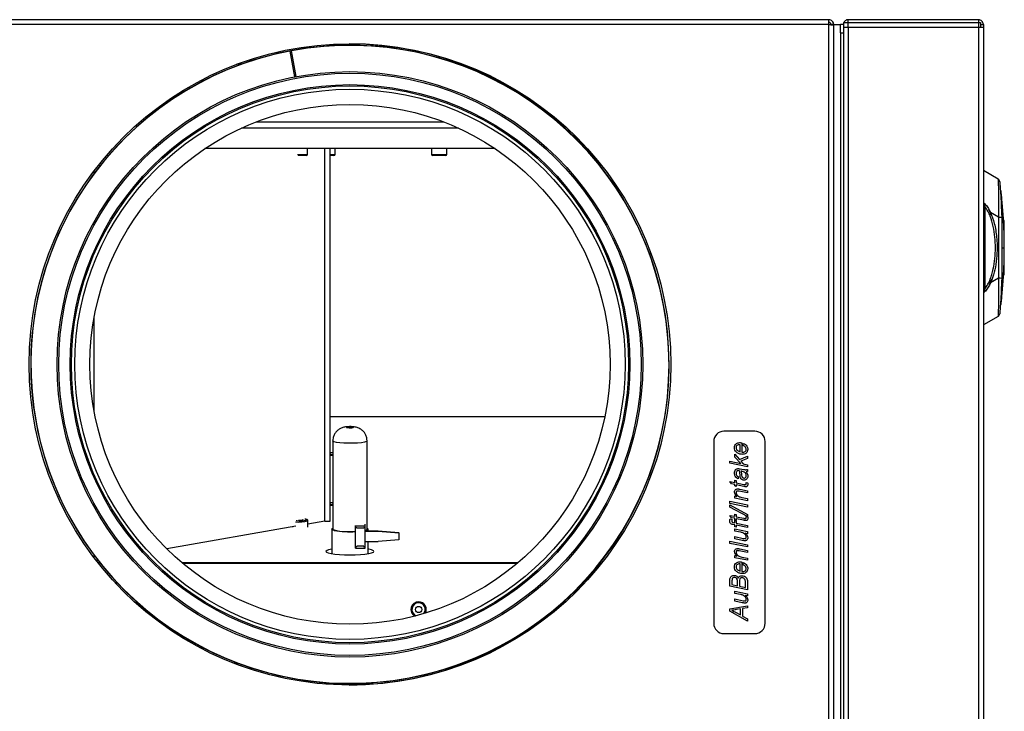
# Model space of a CAD drawing. Units: millimetres. Extents: x 124 to 3630, y 26 to 2569.
# Drawn here: x 1481 to 1768, y 642 to 844 of the extents above; entities that cross this region are included whole.
import ezdxf

# ---------------------------------------------------------------- set-up
doc = ezdxf.new("R2010")
doc.units = ezdxf.units.MM

msp = doc.modelspace()

# ---------------------------------------------------------------- linework, layer by layer
at = {"color": 7, "linetype": 'ByBlock', "lineweight": -2}
for p, q in [((1716.49, 844.11), (1249.37, 844.11)), ((1716.49, 842.67), (1716.49, 844.11)), ((1722.17, 843.31), (1722.17, 844.11)), ((1760.09, 844.11), (1722.17, 844.11)), ((1760.09, 844.11), (1760.09, 843.31)), ((1716.49, 842.67), (1249.37, 842.67)), ((1716.49, 247.55), (1716.49, 842.67)), ((1717.93, 842.67), (1717.13, 842.67)), ((1719.93, 842.61), (1717.86, 842.61)), ((1717.93, 842.61), (1717.93, 842.67)), ((1717.93, 247.62), (1717.93, 842.6)), ((1720.73, 842.67), (1719.93, 842.67)), ((1719.93, 842.67), (1719.93, 842.61)), ((1719.93, 840.29), (1719.93, 842.61)), ((1720.73, 843.31), (1720.73, 711.91)), ((1720.73, 843.31), (1740.73, 843.31)), ((1722.17, 841.8), (1720.88, 841.8)), ((1722.17, 841.8), (1722.17, 843.09)), ((1722.17, 841.8), (1722.17, 248.42)), ((1760.09, 841.8), (1722.17, 841.8)), ((1740.73, 843.31), (1740.73, 843.09)), ((1740.73, 843.31), (1760.73, 843.31)), ((1760.09, 843.09), (1760.09, 841.8)), ((1760.09, 841.8), (1760.09, 248.42)), ((1761.53, 841.8), (1760.09, 841.8)), ((1760.73, 843.31), (1760.73, 841.8)), ((1760.73, 842.67), (1761.53, 842.67)), ((1761.53, 842.67), (1761.53, 841.8)), ((1761.53, 841.8), (1761.53, 248.42)), ((1719.93, 840.29), (1719.93, 840.17)), ((1720.73, 840.17), (1719.93, 840.17)), ((1719.93, 840.17), (1719.93, 250.05)), ((1561.3, 827.52), (1559.88, 835.03)), ((1559.39, 834.94), (1560.81, 827.42)), ((1545.27, 831.11), (1543.97, 831.11)), ((1560.62, 831.11), (1560.11, 831.11)), ((1609.38, 831.11), (1608.58, 831.11)), ((1560.78, 827.61), (1561.28, 827.61)), ((1608.53, 812.51), (1545.33, 812.51)), ((1619.23, 806.51), (1534.63, 806.51)), ((1564.59, 804.81), (1564.59, 806.51)), ((1569.56, 697.87), (1569.56, 806.51)), ((1571.12, 697.93), (1571.12, 806.51)), ((1572.57, 804.81), (1572.57, 806.51)), ((1600.68, 806.51), (1600.68, 804.81)), ((1605.18, 804.81), (1605.18, 806.51)), ((1564.29, 804.51), (1561.8, 804.51)), ((1572.27, 804.51), (1571.12, 804.51)), ((1604.88, 804.51), (1600.98, 804.51)), ((1502.42, 799.34), (1502.42, 800.09)), ((1765.8, 797.64), (1761.53, 800.11)), ((1762.03, 789.56), (1761.53, 789.56)), ((1762.03, 765.65), (1762.03, 789.56)), ((1763.92, 786.98), (1763.1, 788.8)), ((1765.96, 786.51), (1763.61, 787.86)), ((1765.96, 786.51), (1765.96, 768.71)), ((1766.87, 786.54), (1766.87, 768.67)), ((1767.63, 785.51), (1766.87, 785.51)), ((1767.63, 777.61), (1767.63, 785.51)), ((1767.03, 777.61), (1767.53, 777.61)), ((1767.63, 769.71), (1767.63, 777.61)), ((1767.31, 769.71), (1767.63, 769.71)), ((1763.31, 766.88), (1764.04, 768.5)), ((1765.96, 768.71), (1763.61, 767.36)), ((1762.03, 765.65), (1761.53, 765.65)), ((1765.8, 757.57), (1761.53, 755.11)), ((1502.42, 729.69), (1502.42, 757.52)), ((1761.63, 728.11), (1761.63, 755.17)), ((1571.12, 728.41), (1651.19, 728.41)), ((1761.53, 728.11), (1761.63, 728.11)), ((1761.53, 726.11), (1761.63, 726.11)), ((1761.63, 726.11), (1761.63, 728.11)), ((1694.93, 724.11), (1685.93, 724.11)), ((1571.93, 721.31), (1571.93, 695.58)), ((1581.93, 695.58), (1581.93, 721.31)), ((1682.93, 721.11), (1682.93, 668.11)), ((1691.1, 720.73), (1691.1, 718.02)), ((1691.56, 719.95), (1691.62, 720.56)), ((1697.93, 668.11), (1697.93, 721.11)), ((1571.21, 717.58), (1571.12, 717.54)), ((1689.05, 717.42), (1690.47, 715.84)), ((1689.05, 716.59), (1689.05, 717.42)), ((1690.64, 718.12), (1690.64, 720.19)), ((1687.67, 715.38), (1690.88, 714.73)), ((1687.67, 714.78), (1687.67, 715.38)), ((1692.81, 713.74), (1687.67, 714.78)), ((1690.88, 714.73), (1689.05, 716.59)), ((1690.47, 715.84), (1692.81, 716.79)), ((1692.81, 716.16), (1690.88, 715.38)), ((1690.88, 715.38), (1691.55, 714.6)), ((1691.55, 714.6), (1692.81, 714.34)), ((1692.81, 716.79), (1692.81, 716.16)), ((1690.65, 713.14), (1691.58, 712.96)), ((1692.81, 714.34), (1692.81, 713.74)), ((1692.81, 712.94), (1692.81, 712.35)), ((1720.73, 711.91), (1720.88, 711.91)), ((1720.73, 711.91), (1720.73, 378.31)), ((1687.67, 709.46), (1689.05, 709.19)), ((1688.12, 708.78), (1687.67, 709.46)), ((1689.05, 708.6), (1688.12, 708.78)), ((1689.05, 709.85), (1689.52, 709.72)), ((1689.05, 709.19), (1689.05, 709.85)), ((1689.52, 709.72), (1689.52, 709.06)), ((1689.52, 709.06), (1691.68, 708.6)), ((1690.17, 710.84), (1690.11, 710.25)), ((1692.31, 709.17), (1692.82, 709.06)), ((1689.05, 708.14), (1689.05, 708.6)), ((1689.52, 708.01), (1689.05, 708.14)), ((1689.52, 708.47), (1689.52, 708.01)), ((1691.72, 708.01), (1689.52, 708.47)), ((1692.81, 706.1), (1690.4, 706.6)), ((1690.59, 707.19), (1692.81, 706.7)), ((1692.81, 706.7), (1692.81, 706.1)), ((1687.67, 703.67), (1692.81, 702.62)), ((1687.67, 703.07), (1687.67, 703.67)), ((1692.81, 702.01), (1687.67, 703.07)), ((1689.05, 705.23), (1689.69, 705.1)), ((1689.05, 704.63), (1689.05, 705.23)), ((1692.81, 703.86), (1689.05, 704.63)), ((1691.09, 704.81), (1692.81, 704.46)), ((1692.81, 704.46), (1692.81, 703.86)), ((1571.21, 702.97), (1571.12, 702.93)), ((1687.67, 702.61), (1692.81, 699.84)), ((1687.67, 702.01), (1687.67, 702.61)), ((1692.81, 699.25), (1687.67, 702.01)), ((1692.81, 702.62), (1692.81, 702.01)), ((1564.68, 696.12), (1564.68, 697.99)), ((1569.56, 697.87), (1564.68, 697.01)), ((1687.67, 699.58), (1689.05, 699.31)), ((1688.12, 698.9), (1687.67, 699.58)), ((1687.71, 698.57), (1688.26, 698.45)), ((1689.05, 698.72), (1688.12, 698.9)), ((1688.72, 697.47), (1689.05, 697.4)), ((1689.05, 699.97), (1689.52, 699.84)), ((1689.05, 699.31), (1689.05, 699.97)), ((1689.05, 698.26), (1689.05, 698.72)), ((1689.52, 698.13), (1689.05, 698.26)), ((1689.05, 698.13), (1689.52, 698)), ((1689.05, 697.4), (1689.05, 698.13)), ((1689.52, 699.84), (1689.52, 699.18)), ((1689.52, 699.18), (1691.68, 698.72)), ((1689.52, 698.59), (1689.52, 698.13)), ((1691.72, 698.13), (1689.52, 698.59)), ((1689.52, 698), (1689.52, 697.29)), ((1689.52, 697.29), (1692.81, 696.62)), ((1692.31, 699.29), (1692.82, 699.18)), ((1692.81, 699.84), (1692.81, 699.25)), ((1561.2, 696.4), (1523.57, 689.77)), ((1560.18, 696.22), (1560.18, 696.12)), ((1571.6, 695.58), (1571.6, 688.39)), ((1578.53, 696.46), (1578.53, 696.62)), ((1581.33, 696.46), (1578.53, 696.46)), ((1578.53, 695.87), (1578.53, 696.46)), ((1578.53, 690.63), (1578.53, 695.87)), ((1578.93, 696.05), (1578.93, 695.87)), ((1580.93, 695.87), (1578.93, 695.87)), ((1580.93, 695.87), (1580.93, 696.05)), ((1581.33, 696.46), (1581.33, 696.97)), ((1581.33, 695.87), (1581.33, 696.46)), ((1581.33, 690.63), (1581.33, 695.87)), ((1581.33, 695.07), (1585.13, 695.07)), ((1581.33, 694.96), (1585.13, 694.96)), ((1582.25, 695.07), (1582.25, 695.58)), ((1585.13, 694.96), (1585.13, 695.07)), ((1585.13, 695.07), (1591.13, 694.58)), ((1585.13, 694.96), (1591.13, 694.46)), ((1591.13, 694.46), (1591.13, 694.58)), ((1591.13, 694.46), (1591.13, 692.48)), ((1689.05, 696.8), (1688.54, 696.9)), ((1689.05, 696.28), (1689.05, 696.8)), ((1689.52, 696.15), (1689.05, 696.28)), ((1689.05, 695.62), (1692.81, 694.85)), ((1689.05, 695.01), (1689.05, 695.62)), ((1690.7, 694.68), (1689.05, 695.01)), ((1689.52, 696.68), (1689.52, 696.15)), ((1692.81, 696.02), (1689.52, 696.68)), ((1692.81, 696.62), (1692.81, 696.02)), ((1692.81, 694.85), (1692.81, 694.24)), ((1581.33, 691.99), (1585.13, 691.99)), ((1582.25, 688.39), (1582.25, 691.99)), ((1591.13, 692.48), (1585.13, 691.99)), ((1687.67, 692.01), (1692.81, 690.97)), ((1687.67, 691.41), (1687.67, 692.01)), ((1689.05, 693.38), (1691.5, 692.85)), ((1689.05, 692.77), (1689.05, 693.38)), ((1691.23, 692.29), (1689.05, 692.77)), ((1692.81, 694.24), (1692.13, 694.38)), ((1578.53, 690.62), (1578.53, 690.63)), ((1578.53, 690.03), (1578.53, 690.62)), ((1578.53, 690.03), (1581.33, 690.03)), ((1580.93, 690.63), (1578.93, 690.63)), ((1578.93, 690.63), (1578.93, 690.62)), ((1578.93, 690.62), (1578.93, 690.45)), ((1580.93, 690.62), (1578.93, 690.62)), ((1580.93, 690.63), (1580.93, 690.62)), ((1580.93, 690.45), (1580.93, 690.62)), ((1581.33, 690.62), (1581.33, 690.63)), ((1581.33, 690.03), (1581.33, 690.62)), ((1692.81, 690.36), (1687.67, 691.41)), ((1692.81, 688.71), (1690.4, 689.22)), ((1690.59, 689.81), (1692.81, 689.31)), ((1692.81, 690.97), (1692.81, 690.36)), ((1692.81, 689.31), (1692.81, 688.71)), ((1502.42, 687.13), (1502.42, 687.87)), ((1502.89, 686.51), (1503.46, 686.51)), ((1689.05, 687.85), (1689.69, 687.71)), ((1689.05, 687.24), (1689.05, 687.85)), ((1692.81, 686.47), (1689.05, 687.24)), ((1691.09, 687.43), (1692.81, 687.08)), ((1691.1, 685.96), (1691.1, 683.25)), ((1692.81, 687.08), (1692.81, 686.47)), ((1504.05, 685.75), (1503.48, 685.75)), ((1625.9, 685.75), (1527.96, 685.75)), ((1528.13, 685.61), (1625.73, 685.61)), ((1649.88, 685.75), (1649.81, 685.75)), ((1690.64, 683.35), (1690.64, 685.42)), ((1691.56, 685.17), (1691.62, 685.79)), ((1687.67, 678.91), (1687.67, 681.04)), ((1688.26, 680.47), (1688.26, 679.39)), ((1689.84, 679.06), (1689.84, 680.15)), ((1690.44, 680.29), (1690.44, 678.94)), ((1692.81, 680.26), (1692.81, 677.85)), ((1509.19, 679.82), (1508.57, 679.82)), ((1644.79, 679.82), (1644.67, 679.82)), ((1692.81, 677.85), (1687.67, 678.91)), ((1688.26, 679.39), (1689.84, 679.06)), ((1689.05, 677.44), (1692.81, 676.67)), ((1689.05, 676.84), (1689.05, 677.44)), ((1690.44, 678.94), (1692.22, 678.57)), ((1692.22, 678.57), (1692.22, 679.77)), ((1690.7, 676.5), (1689.05, 676.84)), ((1689.05, 675.2), (1691.5, 674.67)), ((1689.05, 674.6), (1689.05, 675.2)), ((1691.23, 674.11), (1689.05, 674.6)), ((1692.81, 676.07), (1692.13, 676.21)), ((1692.81, 676.67), (1692.81, 676.07)), ((1687.67, 672.32), (1692.81, 673.21)), ((1687.67, 671.62), (1687.67, 672.32)), ((1692.81, 668.76), (1687.67, 671.62)), ((1690.77, 672.29), (1689.53, 672.09)), ((1690.77, 670.55), (1690.77, 672.29)), ((1692.81, 672.61), (1691.36, 672.38)), ((1691.36, 672.38), (1691.36, 670.21)), ((1692.81, 673.21), (1692.81, 672.61)), ((1689.29, 671.33), (1690.77, 670.55)), ((1691.36, 670.21), (1692.81, 669.43)), ((1692.81, 669.43), (1692.81, 668.76)), ((1685.93, 665.11), (1694.93, 665.11)), ((1542.77, 656.57), (1544.02, 656.57)), ((1545.18, 655.66), (1545.18, 656.14))]:
    msp.add_line(p, q, dxfattribs=at)
at = {"color": 8, "linetype": 'ByBlock', "lineweight": -2}
for p, q in [((1549.59, 814.31), (1604.26, 814.31)), ((1561.6, 804.81), (1564.59, 804.81)), ((1571.12, 804.81), (1572.57, 804.81)), ((1600.68, 804.81), (1605.18, 804.81)), ((1544.83, 656.27), (1543.54, 656.27)), ((1583.43, 650.37), (1569.92, 650.37))]:
    msp.add_line(p, q, dxfattribs=at)
at = {"color": 7, "linetype": 'ByBlock', "lineweight": -2, "flags": 128}
for points in [[(1559.88, 835.03), (1559.84, 835.02), (1559.39, 834.94)], [(1761.53, 789.76), (1761.53, 789.76)], [(1577.79, 725.34), (1577.54, 725.38), (1577.19, 725.4), (1576.8, 725.41), (1576.43, 725.39), (1576.13, 725.35), (1575.96, 725.3), (1575.94, 725.24), (1576.06, 725.19), (1576.32, 725.15), (1576.67, 725.12), (1577.06, 725.12), (1577.43, 725.14), (1577.72, 725.17), (1577.89, 725.22), (1577.92, 725.28), (1577.79, 725.34)], [(1571.12, 717.66), (1571.19, 717.63), (1571.21, 717.58)], [(1571.12, 703.05), (1571.19, 703.02), (1571.21, 702.97)], [(1563.08, 698.38), (1563.15, 698.37), (1563.3, 698.32), (1563.32, 698.27)], [(1572.32, 695.19), (1571.79, 695.38), (1571.6, 695.58), (1571.78, 695.78), (1571.93, 695.85)], [(1571.93, 695.58), (1571.96, 695.5), (1572.3, 695.31), (1572.98, 695.14), (1573.96, 695), (1575.15, 694.9), (1576.48, 694.86), (1577.84, 694.87), (1578.53, 694.89)], [(1581.93, 695.85), (1582.07, 695.79), (1582.25, 695.59), (1582.07, 695.38), (1581.54, 695.2), (1581.33, 695.15)], [(1581.33, 695.24), (1581.71, 695.37), (1581.93, 695.57), (1581.93, 695.58)], [(1569.93, 689.05), (1570.1, 688.83), (1570.62, 688.61), (1571.46, 688.42), (1572.56, 688.26), (1573.89, 688.13), (1575.37, 688.06), (1576.93, 688.03), (1578.49, 688.06), (1579.97, 688.13), (1581.29, 688.26), (1582.4, 688.42), (1583.24, 688.61), (1583.75, 688.83), (1583.93, 689.05), (1583.75, 689.28), (1583.24, 689.5), (1582.4, 689.69), (1582.25, 689.72)]]:
    msp.add_lwpolyline(points, dxfattribs=at)
at = {"color": 8, "linetype": 'ByBlock', "lineweight": -2, "flags": 128}
for points in [[(1581.93, 721.31), (1581.93, 721.29), (1581.71, 721.09), (1581.14, 720.91), (1580.26, 720.76), (1579.13, 720.65), (1577.84, 720.59), (1576.48, 720.58), (1575.15, 720.62), (1573.96, 720.72), (1572.98, 720.86), (1572.3, 721.03), (1571.96, 721.22), (1571.93, 721.31)], [(1571.12, 717.34), (1571.48, 717.37), (1571.93, 717.44)], [(1571.93, 717.07), (1571.66, 717.04), (1571.12, 717)], [(1571.12, 702.73), (1571.48, 702.76), (1571.93, 702.83)], [(1571.93, 702.46), (1571.66, 702.43), (1571.12, 702.39)], [(1561.27, 698.06), (1561.43, 698.05), (1562.14, 698.01), (1562.9, 698.02), (1563.59, 698.06), (1564.1, 698.15), (1564.36, 698.25), (1564.32, 698.36), (1563.99, 698.46), (1563.75, 698.5)]]:
    msp.add_lwpolyline(points, dxfattribs=at)
at = {"color": 7, "linetype": 'ByBlock', "lineweight": -2}
for centre, radius in [((1576.93, 743.61), 93.5), ((1576.93, 743.61), 85.35), ((1576.93, 743.61), 84.89), ((1576.93, 743.61), 81.55), ((1576.93, 743.61), 81.17), ((1576.93, 743.61), 80.2), ((1576.93, 743.61), 75.8), ((1596.93, 672.13), 0.9)]:
    msp.add_circle(centre, radius, dxfattribs=at)
for centre, radius, start, end in [((1576.93, 743.61), 93.05, 25.8452, 334.1174), ((1576.93, 743.61), 93, 100.8717, 100.5637), ((1576.43, 743.61), 93.5, 0, 89.8468), ((1564.29, 804.81), 0.3, 270, 0), ((1572.27, 804.81), 0.3, 270, 0), ((1600.98, 804.81), 0.3, 180, 270), ((1604.88, 804.81), 0.3, 270, 0), ((1765.3, 796.78), 1, 4.3514, 60), ((1763.65, 858.17), 71.71, 271.8465, 272.576), ((1763.65, 697.04), 71.71, 87.424, 88.1535), ((1765.3, 758.44), 1, 300, 355.6486), ((1576.43, 743.61), 93.5, 270.1532, 0), ((1685.93, 721.11), 3, 90, 180), ((1694.93, 721.11), 3, 0, 90), ((1562.41, 701.51), 3.36, 261.936, 285.6492), ((1576.89, 720.79), 26, 259.8858, 273.6215), ((1571.72, 686.99), 2.73, 92.3647, 130.8793), ((1579.92, 693.3), 3.02, 242.4386, 250.7245), ((1579.93, 693.3), 3.02, 289.2755, 297.5614), ((1596.93, 672.13), 2.25, 90, 239.3595), ((1596.93, 672.13), 2.25, 331.9027, 90), ((1685.93, 668.11), 3, 180, 270), ((1694.93, 668.11), 3, 270, 0)]:
    msp.add_arc(centre, radius, start, end, dxfattribs=at)
at = {"color": 8, "linetype": 'ByBlock', "lineweight": -2}
for centre, radius, start, end in [((1570.82, 712.11), 5.75, 78.9386, 87.0902), ((1570.82, 697.5), 5.75, 78.9386, 87.0902), ((1562.35, 705.1), 7.47, 260.3582, 288.1501), ((1596.93, 672.13), 1.95, 90, 248.9467), ((1596.93, 672.13), 1.95, 322.3155, 90)]:
    msp.add_arc(centre, radius, start, end, dxfattribs=at)
at = {"color": 7, "linetype": 'ByBlock', "lineweight": -2}
for centre, major_axis, ratio, start_param, end_param in [((1564.48, 697.93), (6.64, 0), 0.014233, 5.585054, 6.283185), ((1579.93, 693.26), (3, 0), 0.985447, 1.910633, 2.056314), ((1579.93, 693.26), (3, 0), 0.985447, 1.085278, 1.230959), ((1579.93, 693.26), (3, 0), 0.993098, 4.226871, 4.372552), ((1579.93, 693.26), (3, 0), 0.993098, 5.052226, 5.197907)]:
    msp.add_ellipse(centre, major_axis=major_axis, ratio=ratio, start_param=start_param, end_param=end_param, dxfattribs=at)
for points in [[(1717.93, 842.67), (1717.91, 842.86), (1717.86, 843.23), (1717.53, 843.71), (1717.05, 844.04), (1716.68, 844.09), (1716.49, 844.11)], [(1761.53, 842.67), (1761.51, 842.86), (1761.46, 843.23), (1761.13, 843.71), (1760.65, 844.04), (1760.28, 844.09), (1760.09, 844.11)], [(1717.13, 842.67), (1717.12, 842.75), (1717.1, 842.92), (1716.95, 843.13), (1716.74, 843.28), (1716.57, 843.3), (1716.49, 843.31)], [(1716.49, 842.67), (1716.68, 842.66), (1717.05, 842.65), (1717.53, 842.63), (1717.86, 842.61), (1717.91, 842.6), (1717.93, 842.6)]]:
    msp.add_open_spline(points, degree=3, dxfattribs=at)
for points, knots in [([(1722.17, 844.11), (1722, 844.09), (1721.66, 844.06), (1721.23, 843.78), (1720.96, 843.52), (1720.9, 843.33), (1720.89, 843.31)], [0, 0, 0, 0, 0.316811, 0.633655, 0.950499, 1, 1, 1, 1]), ([(1765.8, 797.64), (1765.81, 797.59), (1765.82, 797.49), (1765.85, 796.74), (1765.89, 795.61), (1765.92, 794.16), (1765.95, 792.43), (1765.97, 790.55), (1765.97, 788.53), (1765.96, 787.18), (1765.96, 786.51)], [0, 0, 0, 0, 0.124215, 0.250566, 0.371386, 0.501302, 0.618962, 0.751388, 0.875329, 1, 1, 1, 1]), ([(1766.3, 796.85), (1766.3, 796.81), (1766.31, 796.71), (1766.36, 795.99), (1766.44, 794.92), (1766.56, 793.08), (1766.72, 790.25), (1766.82, 787.78), (1766.87, 786.54)], [0, 0, 0, 0, 0.1261296, 0.2509094, 0.376375, 0.5020142, 0.7515784, 1, 1, 1, 1]), ([(1766.55, 794.37), (1766.56, 794.35), (1766.56, 794.29), (1766.61, 793.88), (1766.68, 793.27), (1766.79, 792.21), (1766.95, 790.55), (1767.14, 788.23), (1767.31, 785.72), (1767.48, 782.2), (1767.51, 779.44), (1767.53, 777.61)], [0, 0, 0, 0, 0.061776, 0.125217, 0.186096, 0.250031, 0.375042, 0.500011, 0.625077, 0.750191, 1, 1, 1, 1]), ([(1761.53, 791.04), (1761.53, 790.98), (1761.54, 790.87), (1761.61, 790.74), (1761.67, 790.69), (1761.69, 790.66)], [0, 0, 0, 0, 0.395984, 0.792141, 1, 1, 1, 1]), ([(1761.69, 790.66), (1762.01, 790.33), (1762.67, 789.64), (1763.24, 788.64), (1763.53, 788.03), (1763.61, 787.86)], [0, 0, 0, 0, 0.4078406, 0.8309099, 1, 1, 1, 1]), ([(1762.03, 789.56), (1761.95, 789.81), (1761.86, 790.12), (1761.76, 790.44), (1761.72, 790.56), (1761.7, 790.63), (1761.69, 790.66), (1761.69, 790.66), (1761.69, 790.66)], [0, 0, 0, 0, 0.568633, 0.693, 0.805676, 0.906695, 0.953999, 1, 1, 1, 1]), ([(1762.03, 765.65), (1762.32, 766.09), (1762.91, 766.95), (1763.53, 768.39), (1764.03, 769.87), (1764.53, 771.89), (1764.93, 774.49), (1765.08, 777.61), (1764.93, 780.73), (1764.46, 783.82), (1763.74, 786.33), (1762.91, 788.26), (1762.32, 789.13), (1762.03, 789.56)], [0, 0, 0, 0, 0.0629709, 0.1255692, 0.1860347, 0.2509199, 0.3752099, 0.5000413, 0.624893, 0.7492459, 0.874516, 0.9370457, 1, 1, 1, 1]), ([(1763.61, 787.86), (1764.01, 786.82), (1764.89, 784.5), (1765.48, 780.53), (1765.6, 776.5), (1765.22, 772.84), (1764.62, 769.88), (1763.93, 768.14), (1763.61, 767.36)], [0, 0, 0, 0, 0.158188, 0.354393, 0.569408, 0.733313, 0.879217, 1, 1, 1, 1]), ([(1767.53, 777.61), (1767.52, 776.69), (1767.51, 774.85), (1767.43, 772.14), (1767.31, 769.5), (1767.14, 766.98), (1766.95, 764.66), (1766.79, 762.99), (1766.68, 761.94), (1766.59, 761.1), (1766.57, 760.95), (1766.55, 760.84)], [0, 0, 0, 0, 0.125099, 0.250103, 0.375059, 0.500085, 0.625124, 0.750158, 0.814291, 0.875364, 1, 1, 1, 1]), ([(1763.61, 767.36), (1763.18, 766.5), (1762.65, 765.48), (1761.83, 764.69), (1761.69, 764.55)], [0, 0, 0, 0, 0.830251, 1, 1, 1, 1]), ([(1765.96, 768.71), (1765.96, 768.23), (1765.97, 767.31), (1765.97, 765.97), (1765.97, 764.65), (1765.96, 763.37), (1765.94, 762.17), (1765.92, 761.16), (1765.9, 760.32), (1765.88, 759.4), (1765.85, 758.47), (1765.82, 757.72), (1765.81, 757.62), (1765.8, 757.57)], [0, 0, 0, 0, 0.088468, 0.169003, 0.249448, 0.339535, 0.422996, 0.499933, 0.565972, 0.629617, 0.750091, 0.876106, 1, 1, 1, 1]), ([(1766.87, 768.67), (1766.82, 767.44), (1766.72, 764.95), (1766.56, 762.13), (1766.44, 760.29), (1766.36, 759.22), (1766.31, 758.5), (1766.3, 758.41), (1766.3, 758.36)], [0, 0, 0, 0, 0.249198, 0.499135, 0.624292, 0.749656, 0.875046, 1, 1, 1, 1]), ([(1761.69, 764.55), (1761.66, 764.51), (1761.58, 764.43), (1761.53, 764.29), (1761.53, 764.21), (1761.53, 764.18)], [0, 0, 0, 0, 0.392919, 0.785821, 1, 1, 1, 1]), ([(1761.69, 764.55), (1761.69, 764.55), (1761.69, 764.55), (1761.7, 764.59), (1761.72, 764.66), (1761.76, 764.78), (1761.86, 765.1), (1761.95, 765.4), (1762.03, 765.65)], [0, 0, 0, 0, 0.045713, 0.092543, 0.193369, 0.306039, 0.430092, 1, 1, 1, 1]), ([(1578.77, 725.26), (1578.57, 725.3), (1578.09, 725.4), (1577.29, 725.46), (1576.29, 725.45), (1575.36, 725.35), (1574.41, 725.07), (1573.54, 724.57), (1572.82, 723.9), (1572.28, 723.04), (1571.96, 722.16), (1571.96, 721.56), (1571.96, 721.31)], [0, 0, 0, 0, 0.069425, 0.16942, 0.269559, 0.38188, 0.49432, 0.595924, 0.703411, 0.80794, 0.920049, 1, 1, 1, 1]), ([(1581.9, 721.31), (1581.89, 721.61), (1581.88, 722.25), (1581.53, 723.13), (1581.03, 723.89), (1580.45, 724.46), (1579.83, 724.86), (1579.26, 725.12), (1578.91, 725.22), (1578.77, 725.26)], [0, 0, 0, 0, 0.16306, 0.346987, 0.510533, 0.658397, 0.792706, 0.915602, 1, 1, 1, 1]), ([(1688.99, 719.33), (1689.01, 719.56), (1689.05, 720.01), (1689.47, 720.51), (1690.01, 720.75), (1690.36, 720.77), (1690.53, 720.78)], [0, 0, 0, 0, 0.279912, 0.558779, 0.779068, 1, 1, 1, 1]), ([(1690.53, 720.78), (1690.64, 720.78), (1690.83, 720.77), (1691.01, 720.75), (1691.1, 720.73)], [0, 0, 0, 0, 0.55989, 1, 1, 1, 1]), ([(1691.62, 720.56), (1691.82, 720.46), (1692.2, 720.28), (1692.6, 719.82), (1692.84, 719.32), (1692.86, 718.98), (1692.87, 718.81)], [0, 0, 0, 0, 0.279248, 0.559565, 0.779719, 1, 1, 1, 1]), ([(1571.93, 717.76), (1571.86, 717.77), (1571.66, 717.82), (1571.33, 717.85), (1571.12, 717.86)], [0, 0, 0, 0, 0.354036, 1, 1, 1, 1]), ([(1691.3, 717.36), (1690.98, 717.39), (1690.36, 717.46), (1689.58, 717.92), (1689.08, 718.59), (1689.02, 719.08), (1688.99, 719.33)], [0, 0, 0, 0, 0.280239, 0.56033, 0.780161, 1, 1, 1, 1]), ([(1690.49, 720.19), (1690.35, 720.18), (1690.06, 720.17), (1689.71, 719.98), (1689.48, 719.68), (1689.46, 719.46), (1689.45, 719.35)], [0, 0, 0, 0, 0.280975, 0.560208, 0.779965, 1, 1, 1, 1]), ([(1689.45, 719.35), (1689.48, 719.17), (1689.53, 718.83), (1689.96, 718.35), (1690.38, 718.21), (1690.64, 718.12)], [0, 0, 0, 0, 0.279253, 0.559549, 1, 1, 1, 1]), ([(1690.64, 720.19), (1690.61, 720.19), (1690.56, 720.19), (1690.51, 720.19), (1690.49, 720.19)], [0, 0, 0, 0, 0.56, 1, 1, 1, 1]), ([(1691.1, 718.02), (1691.13, 718), (1691.2, 717.96), (1691.27, 717.95), (1691.3, 717.95)], [0, 0, 0, 0, 0.5603385, 1, 1, 1, 1]), ([(1692.87, 718.81), (1692.85, 718.59), (1692.8, 718.14), (1692.37, 717.63), (1691.83, 717.39), (1691.48, 717.37), (1691.3, 717.36)], [0, 0, 0, 0, 0.279799, 0.558568, 0.779049, 1, 1, 1, 1]), ([(1691.3, 717.95), (1691.45, 717.96), (1691.74, 717.97), (1692.12, 718.15), (1692.37, 718.45), (1692.4, 718.68), (1692.41, 718.79)], [0, 0, 0, 0, 0.281093, 0.5605543, 0.7804808, 1, 1, 1, 1]), ([(1692.41, 718.79), (1692.39, 718.93), (1692.36, 719.22), (1692.07, 719.66), (1691.75, 719.84), (1691.56, 719.95)], [0, 0, 0, 0, 0.280131, 0.560796, 1, 1, 1, 1]), ([(1688.99, 711.87), (1689, 712.08), (1689.02, 712.46), (1689.23, 712.78), (1689.32, 712.91)], [0, 0, 0, 0, 0.560388, 1, 1, 1, 1]), ([(1690.11, 710.25), (1689.93, 710.33), (1689.56, 710.48), (1689.07, 711.04), (1689.02, 711.55), (1688.99, 711.87)], [0, 0, 0, 0, 0.280968, 0.561266, 1, 1, 1, 1]), ([(1689.32, 712.91), (1689.42, 713.01), (1689.6, 713.18), (1689.85, 713.2), (1689.96, 713.21)], [0, 0, 0, 0, 0.558857, 1, 1, 1, 1]), ([(1689.64, 712.46), (1689.57, 712.35), (1689.46, 712.16), (1689.45, 711.93), (1689.45, 711.83)], [0, 0, 0, 0, 0.557874, 1, 1, 1, 1]), ([(1689.45, 711.83), (1689.46, 711.71), (1689.47, 711.46), (1689.7, 711.06), (1689.99, 710.92), (1690.17, 710.84)], [0, 0, 0, 0, 0.281247, 0.561547, 1, 1, 1, 1]), ([(1690.01, 712.62), (1689.93, 712.61), (1689.79, 712.6), (1689.68, 712.5), (1689.64, 712.46)], [0, 0, 0, 0, 0.559872, 1, 1, 1, 1]), ([(1689.96, 713.21), (1690.09, 713.2), (1690.32, 713.19), (1690.55, 713.15), (1690.65, 713.14)], [0, 0, 0, 0, 0.559902, 1, 1, 1, 1]), ([(1690.47, 712.56), (1690.39, 712.57), (1690.23, 712.61), (1690.08, 712.61), (1690.01, 712.62)], [0, 0, 0, 0, 0.560041, 1, 1, 1, 1]), ([(1690.67, 710.92), (1690.65, 711.23), (1690.62, 711.78), (1690.52, 712.32), (1690.47, 712.56)], [0, 0, 0, 0, 0.560735, 1, 1, 1, 1]), ([(1692.41, 711.17), (1692.38, 711.38), (1692.32, 711.8), (1691.74, 712.34), (1691.2, 712.43), (1690.87, 712.48)], [0, 0, 0, 0, 0.279507, 0.558456, 1, 1, 1, 1]), ([(1690.87, 712.48), (1690.92, 712.33), (1690.99, 712.07), (1691.01, 711.81), (1691.02, 711.69)], [0, 0, 0, 0, 0.559012, 1, 1, 1, 1]), ([(1691.02, 711.69), (1691.04, 711.41), (1691.06, 711.07), (1691.24, 710.7), (1691.39, 710.56), (1691.57, 710.46), (1691.71, 710.45), (1691.78, 710.44)], [0, 0, 0, 0, 0.5002, 0.625272, 0.7500866, 0.8750766, 1, 1, 1, 1]), ([(1691.58, 712.96), (1691.71, 712.94), (1691.95, 712.9), (1692.2, 712.88), (1692.3, 712.88)], [0, 0, 0, 0, 0.560058, 1, 1, 1, 1]), ([(1692.3, 712.88), (1692.4, 712.89), (1692.57, 712.9), (1692.73, 712.93), (1692.81, 712.94)], [0, 0, 0, 0, 0.559887, 1, 1, 1, 1]), ([(1692.81, 712.35), (1692.72, 712.33), (1692.57, 712.3), (1692.42, 712.29), (1692.35, 712.29)], [0, 0, 0, 0, 0.559916, 1, 1, 1, 1]), ([(1692.35, 712.29), (1692.52, 712.07), (1692.81, 711.69), (1692.85, 711.21), (1692.87, 711)], [0, 0, 0, 0, 0.560039, 1, 1, 1, 1]), ([(1691.8, 709.85), (1691.64, 709.87), (1691.32, 709.9), (1690.85, 710.27), (1690.74, 710.67), (1690.67, 710.92)], [0, 0, 0, 0, 0.280417, 0.560822, 1, 1, 1, 1]), ([(1691.78, 710.44), (1691.88, 710.46), (1692.08, 710.48), (1692.3, 710.68), (1692.4, 710.93), (1692.41, 711.09), (1692.41, 711.17)], [0, 0, 0, 0, 0.279411, 0.558462, 0.779037, 1, 1, 1, 1]), ([(1692.87, 711), (1692.86, 710.83), (1692.83, 710.5), (1692.56, 710.11), (1692.19, 709.88), (1691.93, 709.86), (1691.8, 709.85)], [0, 0, 0, 0, 0.2802887, 0.5595384, 0.7796202, 1, 1, 1, 1]), ([(1692.17, 708.53), (1692.21, 708.53), (1692.29, 708.53), (1692.38, 708.61), (1692.41, 708.7), (1692.41, 708.76), (1692.41, 708.79)], [0, 0, 0, 0, 0.280609, 0.558198, 0.778697, 1, 1, 1, 1]), ([(1692.41, 708.79), (1692.41, 708.87), (1692.4, 709), (1692.34, 709.11), (1692.31, 709.17)], [0, 0, 0, 0, 0.5598764, 1, 1, 1, 1]), ([(1692.82, 709.06), (1692.84, 708.98), (1692.87, 708.84), (1692.87, 708.69), (1692.87, 708.62)], [0, 0, 0, 0, 0.559863, 1, 1, 1, 1]), ([(1688.99, 706.38), (1689, 706.52), (1689.02, 706.8), (1689.29, 707.11), (1689.62, 707.27), (1689.83, 707.28), (1689.94, 707.29)], [0, 0, 0, 0, 0.280011, 0.558735, 0.779065, 1, 1, 1, 1]), ([(1689.69, 705.1), (1689.49, 705.3), (1689.12, 705.66), (1689.03, 706.16), (1688.99, 706.38)], [0, 0, 0, 0, 0.561612, 1, 1, 1, 1]), ([(1689.88, 706.68), (1689.81, 706.67), (1689.67, 706.66), (1689.52, 706.52), (1689.46, 706.36), (1689.45, 706.25), (1689.45, 706.2)], [0, 0, 0, 0, 0.279632, 0.558564, 0.779073, 1, 1, 1, 1]), ([(1689.45, 706.2), (1689.49, 705.98), (1689.57, 705.54), (1690.21, 705.01), (1690.76, 704.89), (1691.09, 704.81)], [0, 0, 0, 0, 0.278371, 0.558076, 1, 1, 1, 1]), ([(1690.4, 706.6), (1690.3, 706.63), (1690.13, 706.66), (1689.95, 706.67), (1689.88, 706.68)], [0, 0, 0, 0, 0.560098, 1, 1, 1, 1]), ([(1689.94, 707.29), (1690.06, 707.28), (1690.28, 707.26), (1690.49, 707.21), (1690.59, 707.19)], [0, 0, 0, 0, 0.559753, 1, 1, 1, 1]), ([(1691.68, 708.6), (1691.77, 708.58), (1691.93, 708.55), (1692.1, 708.53), (1692.17, 708.53)], [0, 0, 0, 0, 0.560162, 1, 1, 1, 1]), ([(1692.29, 707.92), (1692.19, 707.93), (1691.99, 707.95), (1691.8, 707.99), (1691.72, 708.01)], [0, 0, 0, 0, 0.559765, 1, 1, 1, 1]), ([(1692.68, 708.08), (1692.62, 708.02), (1692.51, 707.93), (1692.36, 707.92), (1692.29, 707.92)], [0, 0, 0, 0, 0.558446, 1, 1, 1, 1]), ([(1692.87, 708.62), (1692.87, 708.51), (1692.86, 708.31), (1692.74, 708.15), (1692.68, 708.08)], [0, 0, 0, 0, 0.560205, 1, 1, 1, 1]), ([(1571.93, 703.15), (1571.86, 703.17), (1571.66, 703.22), (1571.33, 703.24), (1571.12, 703.25)], [0, 0, 0, 0, 0.354036, 1, 1, 1, 1]), ([(1564.67, 698), (1564.67, 698.04), (1564.66, 698.13), (1564.58, 698.24), (1564.47, 698.33), (1564.26, 698.42), (1564.04, 698.48), (1563.8, 698.5), (1563.79, 698.5)], [0, 0, 0, 0, 0.0821898, 0.1924451, 0.3136129, 0.51426, 0.9871775, 1, 1, 1, 1]), ([(1687.61, 697.87), (1687.62, 698), (1687.64, 698.24), (1687.69, 698.47), (1687.71, 698.57)], [0, 0, 0, 0, 0.559732, 1, 1, 1, 1]), ([(1688.54, 696.9), (1688.41, 696.93), (1688.13, 696.98), (1687.77, 697.19), (1687.62, 697.54), (1687.61, 697.76), (1687.61, 697.87)], [0, 0, 0, 0, 0.281712, 0.559125, 0.778862, 1, 1, 1, 1]), ([(1688.26, 698.45), (1688.24, 698.35), (1688.21, 698.18), (1688.2, 698), (1688.2, 697.92)], [0, 0, 0, 0, 0.560028, 1, 1, 1, 1]), ([(1688.2, 697.92), (1688.2, 697.85), (1688.21, 697.76), (1688.27, 697.64), (1688.43, 697.53), (1688.59, 697.5), (1688.72, 697.47)], [0, 0, 0, 0, 0.249509, 0.374645, 0.499813, 1, 1, 1, 1]), ([(1691.68, 698.72), (1691.77, 698.7), (1691.93, 698.68), (1692.1, 698.66), (1692.17, 698.65)], [0, 0, 0, 0, 0.560162, 1, 1, 1, 1]), ([(1692.29, 698.04), (1692.19, 698.05), (1691.99, 698.07), (1691.8, 698.11), (1691.72, 698.13)], [0, 0, 0, 0, 0.559765, 1, 1, 1, 1]), ([(1692.17, 698.65), (1692.21, 698.65), (1692.29, 698.66), (1692.38, 698.73), (1692.41, 698.82), (1692.41, 698.89), (1692.41, 698.92)], [0, 0, 0, 0, 0.280609, 0.558198, 0.778697, 1, 1, 1, 1]), ([(1692.68, 698.2), (1692.62, 698.15), (1692.51, 698.05), (1692.36, 698.04), (1692.29, 698.04)], [0, 0, 0, 0, 0.5584464, 1, 1, 1, 1]), ([(1692.41, 698.92), (1692.41, 698.99), (1692.4, 699.12), (1692.34, 699.24), (1692.31, 699.29)], [0, 0, 0, 0, 0.559876, 1, 1, 1, 1]), ([(1692.87, 698.75), (1692.87, 698.63), (1692.86, 698.43), (1692.74, 698.27), (1692.68, 698.2)], [0, 0, 0, 0, 0.5602053, 1, 1, 1, 1]), ([(1692.82, 699.18), (1692.84, 699.1), (1692.87, 698.96), (1692.87, 698.81), (1692.87, 698.75)], [0, 0, 0, 0, 0.559863, 1, 1, 1, 1]), ([(1691.39, 694.5), (1691.26, 694.54), (1691.04, 694.61), (1690.8, 694.65), (1690.7, 694.68)], [0, 0, 0, 0, 0.5598123, 1, 1, 1, 1]), ([(1692.41, 693.27), (1692.39, 693.43), (1692.34, 693.75), (1691.99, 694.22), (1691.62, 694.39), (1691.39, 694.5)], [0, 0, 0, 0, 0.279656, 0.560182, 1, 1, 1, 1]), ([(1692.05, 692.16), (1691.89, 692.18), (1691.62, 692.2), (1691.35, 692.26), (1691.23, 692.29)], [0, 0, 0, 0, 0.559746, 1, 1, 1, 1]), ([(1691.5, 692.85), (1691.59, 692.83), (1691.74, 692.79), (1691.9, 692.78), (1691.97, 692.78)], [0, 0, 0, 0, 0.560124, 1, 1, 1, 1]), ([(1691.97, 692.78), (1692.04, 692.78), (1692.19, 692.8), (1692.34, 692.93), (1692.41, 693.11), (1692.41, 693.22), (1692.41, 693.27)], [0, 0, 0, 0, 0.280078, 0.558408, 0.778978, 1, 1, 1, 1]), ([(1692.87, 693.07), (1692.86, 692.94), (1692.84, 692.69), (1692.63, 692.38), (1692.35, 692.19), (1692.15, 692.17), (1692.05, 692.16)], [0, 0, 0, 0, 0.2804365, 0.5597855, 0.7798388, 1, 1, 1, 1]), ([(1692.13, 694.38), (1692.35, 694.18), (1692.74, 693.82), (1692.83, 693.3), (1692.87, 693.07)], [0, 0, 0, 0, 0.561435, 1, 1, 1, 1]), ([(1688.99, 689), (1689, 689.14), (1689.02, 689.42), (1689.29, 689.73), (1689.62, 689.88), (1689.83, 689.9), (1689.94, 689.9)], [0, 0, 0, 0, 0.280011, 0.558735, 0.779065, 1, 1, 1, 1]), ([(1689.69, 687.71), (1689.49, 687.92), (1689.12, 688.27), (1689.03, 688.78), (1688.99, 689)], [0, 0, 0, 0, 0.561612, 1, 1, 1, 1]), ([(1689.88, 689.29), (1689.81, 689.29), (1689.67, 689.27), (1689.52, 689.14), (1689.46, 688.97), (1689.45, 688.86), (1689.45, 688.81)], [0, 0, 0, 0, 0.2796324, 0.5585641, 0.7790731, 1, 1, 1, 1]), ([(1689.45, 688.81), (1689.49, 688.59), (1689.57, 688.16), (1690.21, 687.63), (1690.76, 687.5), (1691.09, 687.43)], [0, 0, 0, 0, 0.278371, 0.558076, 1, 1, 1, 1]), ([(1690.4, 689.22), (1690.3, 689.24), (1690.13, 689.28), (1689.95, 689.29), (1689.88, 689.29)], [0, 0, 0, 0, 0.560098, 1, 1, 1, 1]), ([(1689.94, 689.9), (1690.06, 689.89), (1690.28, 689.87), (1690.49, 689.83), (1690.59, 689.81)], [0, 0, 0, 0, 0.559753, 1, 1, 1, 1]), ([(1688.99, 684.56), (1689.01, 684.78), (1689.05, 685.23), (1689.47, 685.74), (1690.01, 685.98), (1690.36, 686), (1690.53, 686.01)], [0, 0, 0, 0, 0.279912, 0.558779, 0.779068, 1, 1, 1, 1]), ([(1690.53, 686.01), (1690.64, 686.01), (1690.83, 686), (1691.01, 685.98), (1691.1, 685.96)], [0, 0, 0, 0, 0.5598899, 1, 1, 1, 1]), ([(1691.3, 682.59), (1690.98, 682.62), (1690.36, 682.69), (1689.58, 683.15), (1689.08, 683.81), (1689.02, 684.31), (1688.99, 684.56)], [0, 0, 0, 0, 0.2802388, 0.5603299, 0.7801606, 1, 1, 1, 1]), ([(1690.49, 685.42), (1690.35, 685.41), (1690.06, 685.4), (1689.71, 685.21), (1689.48, 684.91), (1689.46, 684.69), (1689.45, 684.58)], [0, 0, 0, 0, 0.280975, 0.560208, 0.779965, 1, 1, 1, 1]), ([(1689.45, 684.58), (1689.48, 684.4), (1689.53, 684.06), (1689.96, 683.58), (1690.38, 683.44), (1690.64, 683.35)], [0, 0, 0, 0, 0.279253, 0.559549, 1, 1, 1, 1]), ([(1690.64, 685.42), (1690.61, 685.42), (1690.56, 685.42), (1690.51, 685.42), (1690.49, 685.42)], [0, 0, 0, 0, 0.56, 1, 1, 1, 1]), ([(1691.1, 683.25), (1691.13, 683.23), (1691.2, 683.19), (1691.27, 683.18), (1691.3, 683.18)], [0, 0, 0, 0, 0.5603385, 1, 1, 1, 1]), ([(1692.87, 684.04), (1692.85, 683.82), (1692.8, 683.37), (1692.37, 682.86), (1691.83, 682.62), (1691.48, 682.6), (1691.3, 682.59)], [0, 0, 0, 0, 0.279799, 0.558568, 0.779049, 1, 1, 1, 1]), ([(1691.3, 683.18), (1691.45, 683.19), (1691.74, 683.2), (1692.12, 683.38), (1692.37, 683.68), (1692.4, 683.91), (1692.41, 684.02)], [0, 0, 0, 0, 0.281093, 0.560554, 0.780481, 1, 1, 1, 1]), ([(1692.41, 684.02), (1692.39, 684.16), (1692.36, 684.44), (1692.07, 684.88), (1691.75, 685.06), (1691.56, 685.17)], [0, 0, 0, 0, 0.2801314, 0.5607962, 1, 1, 1, 1]), ([(1691.62, 685.79), (1691.82, 685.69), (1692.2, 685.51), (1692.6, 685.05), (1692.84, 684.55), (1692.86, 684.21), (1692.87, 684.04)], [0, 0, 0, 0, 0.2792479, 0.5595649, 0.7797192, 1, 1, 1, 1]), ([(1687.67, 681.04), (1687.71, 681.19), (1687.79, 681.51), (1688.1, 681.86), (1688.48, 682.03), (1688.74, 682.05), (1688.87, 682.06)], [0, 0, 0, 0, 0.2803403, 0.5592451, 0.7794915, 1, 1, 1, 1]), ([(1688.93, 681.47), (1688.81, 681.45), (1688.64, 681.43), (1688.45, 681.29), (1688.25, 681.01), (1688.26, 680.71), (1688.26, 680.47)], [0, 0, 0, 0, 0.249243, 0.3749, 0.500429, 1, 1, 1, 1]), ([(1688.87, 682.06), (1689.01, 682.05), (1689.3, 682.03), (1689.8, 681.8), (1689.99, 681.47), (1690.11, 681.27)], [0, 0, 0, 0, 0.281367, 0.562224, 1, 1, 1, 1]), ([(1689.84, 680.15), (1689.84, 680.46), (1689.84, 680.86), (1689.58, 681.25), (1689.32, 681.43), (1689.08, 681.45), (1688.93, 681.47)], [0, 0, 0, 0, 0.499737, 0.625001, 0.750435, 1, 1, 1, 1]), ([(1690.11, 681.27), (1690.17, 681.39), (1690.27, 681.62), (1690.64, 681.93), (1690.97, 681.97), (1691.17, 681.99)], [0, 0, 0, 0, 0.2809602, 0.5614269, 1, 1, 1, 1]), ([(1691.17, 681.4), (1691.05, 681.39), (1690.85, 681.37), (1690.64, 681.21), (1690.44, 680.88), (1690.44, 680.55), (1690.44, 680.29)], [0, 0, 0, 0, 0.24925, 0.374607, 0.499908, 1, 1, 1, 1]), ([(1691.17, 681.99), (1691.42, 681.96), (1691.91, 681.88), (1692.45, 681.41), (1692.76, 680.85), (1692.79, 680.46), (1692.81, 680.26)], [0, 0, 0, 0, 0.279207, 0.558946, 0.779351, 1, 1, 1, 1]), ([(1692.18, 680.41), (1692.15, 680.56), (1692.09, 680.84), (1691.84, 681.17), (1691.51, 681.36), (1691.29, 681.39), (1691.17, 681.4)], [0, 0, 0, 0, 0.280652, 0.559885, 0.779983, 1, 1, 1, 1]), ([(1692.22, 679.77), (1692.22, 679.89), (1692.22, 680.11), (1692.19, 680.32), (1692.18, 680.41)], [0, 0, 0, 0, 0.560163, 1, 1, 1, 1]), ([(1691.39, 676.32), (1691.26, 676.36), (1691.04, 676.43), (1690.8, 676.48), (1690.7, 676.5)], [0, 0, 0, 0, 0.559812, 1, 1, 1, 1]), ([(1692.41, 675.1), (1692.39, 675.25), (1692.34, 675.57), (1691.99, 676.04), (1691.62, 676.22), (1691.39, 676.32)], [0, 0, 0, 0, 0.279656, 0.560182, 1, 1, 1, 1]), ([(1691.5, 674.67), (1691.59, 674.65), (1691.74, 674.62), (1691.9, 674.61), (1691.97, 674.6)], [0, 0, 0, 0, 0.5601242, 1, 1, 1, 1]), ([(1691.97, 674.6), (1692.04, 674.61), (1692.19, 674.62), (1692.34, 674.76), (1692.41, 674.93), (1692.41, 675.04), (1692.41, 675.1)], [0, 0, 0, 0, 0.280078, 0.558408, 0.778978, 1, 1, 1, 1]), ([(1692.87, 674.9), (1692.86, 674.77), (1692.84, 674.51), (1692.63, 674.2), (1692.35, 674.01), (1692.15, 673.99), (1692.05, 673.98)], [0, 0, 0, 0, 0.280436, 0.559785, 0.779839, 1, 1, 1, 1]), ([(1692.13, 676.21), (1692.35, 676), (1692.74, 675.64), (1692.83, 675.12), (1692.87, 674.9)], [0, 0, 0, 0, 0.561435, 1, 1, 1, 1]), ([(1689.53, 672.09), (1689.3, 672.04), (1688.88, 671.95), (1688.45, 671.91), (1688.26, 671.89)], [0, 0, 0, 0, 0.5600375, 1, 1, 1, 1]), ([(1688.26, 671.89), (1688.46, 671.79), (1688.81, 671.62), (1689.14, 671.42), (1689.29, 671.33)], [0, 0, 0, 0, 0.559935, 1, 1, 1, 1]), ([(1692.05, 673.98), (1691.89, 674), (1691.62, 674.03), (1691.35, 674.09), (1691.23, 674.11)], [0, 0, 0, 0, 0.5597461, 1, 1, 1, 1])]:
    msp.add_open_spline(points, degree=3, knots=knots, dxfattribs=at)

doc.saveas('drawing.dxf')
